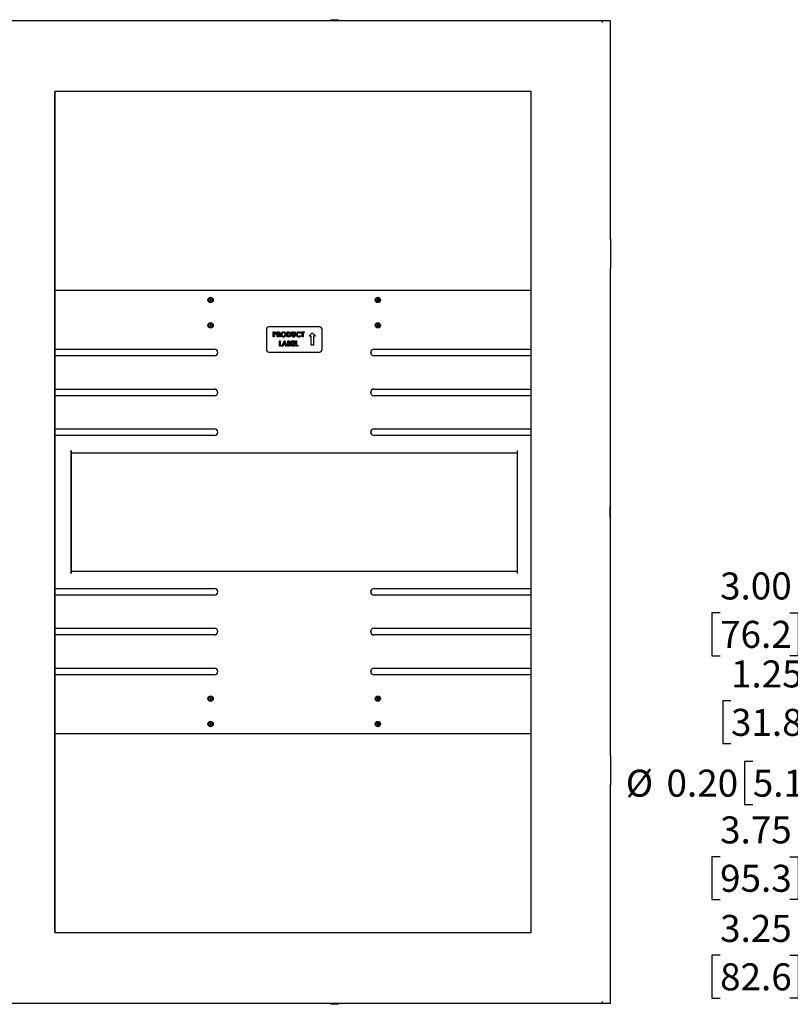
# Paper-space layout 'Sheet2' of a CAD drawing. Units: inches. Extents: x 8 to 264, y 4 to 172.
# Drawn here: x 128 to 166, y 45 to 93 of the extents above; entities that cross this region are included whole.
import ezdxf

# ---------------------------------------------------------------- set-up
doc = ezdxf.new("R2010")
doc.units = ezdxf.units.IN
doc.header["$MEASUREMENT"] = 0
doc.layers.add('SLD-0', color=179, linetype='Continuous')
doc.styles.add('SLDTEXTSTYLE0', font='TXT', dxfattribs={"width": 0.75})
doc.dimstyles.new('SLDDIMSTYLE17', dxfattribs={"dimtxt": 1.333333, "dimasz": 1.333333, "dimexe": 0, "dimexo": 0.0625, "dimgap": 0.333333, "dimtad": 0, "dimtih": 1, "dimtoh": 1, "dimlfac": 0.571429, "dimrnd": 1e-09, "dimzin": 4, "dimdsep": 46, "dimtxsty": 'SLDTEXTSTYLE0', "dimsah": 1, "dimcen": 0.09, "dimadec": 0, "dimazin": 1, "dimtfac": 1, "dimtofl": 0, "dimtmove": 0, "dimatfit": 3, "dimfxl": 1, "dimfrac": 2, "dimtolj": 1, "dimtzin": 12, "dimarcsym": 0})
doc.dimstyles.new('SLDDIMSTYLE18', dxfattribs={"dimtxt": 1.333333, "dimasz": 1.333333, "dimexe": 0, "dimexo": 0.0625, "dimgap": 0.333333, "dimtad": 0, "dimtih": 1, "dimtoh": 1, "dimlfac": 0.571429, "dimrnd": 1e-09, "dimzin": 12, "dimdsep": 46, "dimtxsty": 'SLDTEXTSTYLE0', "dimsah": 1, "dimcen": 0.09, "dimadec": 0, "dimazin": 3, "dimtfac": 1, "dimtofl": 0, "dimtmove": 0, "dimatfit": 3, "dimfxl": 1, "dimfrac": 2, "dimtolj": 1, "dimtzin": 12, "dimarcsym": 0})
doc.dimstyles.new('SLDDIMSTYLE19', dxfattribs={"dimtxt": 1.333333, "dimasz": 1.333333, "dimexe": 0, "dimexo": 0.0625, "dimgap": 0.333333, "dimtad": 0, "dimtih": 1, "dimtoh": 1, "dimlfac": 0.571429, "dimrnd": 1e-09, "dimzin": 0, "dimdsep": 46, "dimtxsty": 'SLDTEXTSTYLE0', "dimsah": 1, "dimcen": 0, "dimadec": 0, "dimazin": 0, "dimtfac": 1, "dimtofl": 0, "dimtmove": 0, "dimatfit": 3, "dimfxl": 1, "dimfrac": 2, "dimtolj": 1, "dimtzin": 12, "dimarcsym": 0})
doc.dimstyles.new('SLDDIMSTYLE20', dxfattribs={"dimtxt": 1.333333, "dimasz": 1.333333, "dimexe": 0, "dimexo": 0.0625, "dimgap": 0.333333, "dimtad": 0, "dimtih": 1, "dimtoh": 1, "dimlfac": 0.571429, "dimrnd": 1e-09, "dimzin": 12, "dimdsep": 46, "dimtxsty": 'SLDTEXTSTYLE0', "dimsah": 1, "dimcen": 0.09, "dimadec": 0, "dimazin": 3, "dimtfac": 1, "dimtmove": 0, "dimatfit": 0, "dimfxl": 1, "dimfrac": 2, "dimtolj": 1, "dimtzin": 12, "dimarcsym": 0})

# ---------------------------------------------------------------- blocks, each defined once
blk = doc.blocks.new('_D_43')
at = {"layer": 'SLD-0', "ltscale": 16}
for p, q in [((162.373, 47.041), (161.968, 47.041)), ((161.968, 47.041), (161.968, 44.922)), ((165.82, 47.041), (166.226, 47.041)), ((166.226, 47.041), (166.226, 44.922)), ((175.728, 47.041), (167.793, 47.041)), ((182.228, 47.041), (175.728, 47.041)), ((175.728, 46.073), (175.728, 45.041)), ((182.228, 46.073), (182.228, 45.041)), ((161.968, 44.922), (162.373, 44.922)), ((166.226, 44.922), (165.82, 44.922))]:
    blk.add_line(p, q, dxfattribs=at)
for points in [[(175.728, 47.041), (177.062, 46.835), (177.062, 47.246)], [(182.228, 47.041), (180.895, 47.246), (180.895, 46.835)]]:
    blk.add_solid(points, dxfattribs=at)
at = {"layer": 'SLD-0', "ltscale": 16, "char_height": 1.3333, "attachment_point": 1, "style": 'SLDTEXTSTYLE0'}
for s, insert in [('3.25', (162.373, 49.03)), ('82.6', (162.373, 46.641))]:
    blk.add_mtext(s, dxfattribs=dict(at, insert=insert))
blk = doc.blocks.new('_D_44')
at = {"layer": 'SLD-0', "ltscale": 16}
for p, q in [((162.373, 51.904), (161.968, 51.904)), ((161.968, 51.904), (161.968, 49.786)), ((165.82, 51.904), (166.226, 51.904)), ((166.226, 51.904), (166.226, 49.786)), ((175.228, 51.904), (167.793, 51.904)), ((182.728, 51.904), (175.228, 51.904)), ((175.228, 50.142), (175.228, 49.904)), ((182.728, 50.142), (182.728, 49.904)), ((161.968, 49.786), (162.373, 49.786)), ((166.226, 49.786), (165.82, 49.786))]:
    blk.add_line(p, q, dxfattribs=at)
for points in [[(175.228, 51.904), (176.562, 51.699), (176.562, 52.109)], [(182.728, 51.904), (181.395, 52.109), (181.395, 51.699)]]:
    blk.add_solid(points, dxfattribs=at)
at = {"layer": 'SLD-0', "ltscale": 16, "char_height": 1.3333, "attachment_point": 1, "style": 'SLDTEXTSTYLE0'}
for s, insert in [('3.75', (162.373, 53.893)), ('95.3', (162.373, 51.504))]:
    blk.add_mtext(s, dxfattribs=dict(at, insert=insert))
blk = doc.blocks.new('_D_45')
at = {"layer": 'SLD-0', "ltscale": 16}
for p, q in [((175.805, 57.723), (172.245, 55.539)), ((163.987, 56.599), (163.582, 56.599)), ((163.582, 56.599), (163.582, 54.48)), ((167.434, 56.599), (167.84, 56.599)), ((167.84, 56.599), (167.84, 54.48)), ((172.245, 55.539), (168.245, 55.539)), ((163.582, 54.48), (163.987, 54.48)), ((167.84, 54.48), (167.434, 54.48))]:
    blk.add_line(p, q, dxfattribs=at)
blk.add_solid([(175.805, 57.723), (174.561, 57.201), (174.776, 56.851)], dxfattribs=at)
at = {"layer": 'SLD-0', "ltscale": 16, "char_height": 1.3333, "attachment_point": 1, "style": 'SLDTEXTSTYLE0'}
for s, insert in [('%%c', (157.717, 56.199)), ('0.20', (159.729, 56.199)), ('5.16', (163.987, 56.199))]:
    blk.add_mtext(s, dxfattribs=dict(at, insert=insert))
blk = doc.blocks.new('_D_46')
at = {"layer": 'SLD-0', "ltscale": 16}
for p, q in [((175.978, 58.629), (175.978, 61.602)), ((178.478, 58.629), (178.478, 61.602)), ((162.91, 59.602), (162.505, 59.602)), ((162.505, 59.602), (162.505, 57.483)), ((166.357, 59.602), (166.763, 59.602)), ((166.763, 59.602), (166.763, 57.483)), ((175.978, 59.602), (168.33, 59.602)), ((178.478, 59.602), (181.042, 59.602)), ((162.505, 57.483), (162.91, 57.483)), ((166.763, 57.483), (166.357, 57.483))]:
    blk.add_line(p, q, dxfattribs=at)
for points in [[(175.978, 59.602), (174.645, 59.807), (174.645, 59.397)], [(178.478, 59.602), (179.812, 59.397), (179.812, 59.807)]]:
    blk.add_solid(points, dxfattribs=at)
at = {"layer": 'SLD-0', "ltscale": 16, "char_height": 1.3333, "attachment_point": 1, "style": 'SLDTEXTSTYLE0'}
for s, insert in [('1.25', (162.91, 61.591)), ('31.8', (162.91, 59.202))]:
    blk.add_mtext(s, dxfattribs=dict(at, insert=insert))
blk = doc.blocks.new('_D_47')
at = {"layer": 'SLD-0', "ltscale": 16}
for p, q in [((175.978, 58.629), (175.978, 65.945)), ((181.978, 58.629), (181.978, 65.945)), ((162.373, 63.945), (161.968, 63.945)), ((161.968, 63.945), (161.968, 61.826)), ((165.82, 63.945), (166.226, 63.945)), ((166.226, 63.945), (166.226, 61.826)), ((175.978, 63.945), (167.793, 63.945)), ((181.978, 63.945), (175.978, 63.945)), ((161.968, 61.826), (162.373, 61.826)), ((166.226, 61.826), (165.82, 61.826))]:
    blk.add_line(p, q, dxfattribs=at)
for points in [[(175.978, 63.945), (177.312, 63.74), (177.312, 64.15)], [(181.978, 63.945), (180.645, 64.15), (180.645, 63.74)]]:
    blk.add_solid(points, dxfattribs=at)
at = {"layer": 'SLD-0', "ltscale": 16, "char_height": 1.3333, "attachment_point": 1, "style": 'SLDTEXTSTYLE0'}
for s, insert in [('3.00', (162.373, 65.934)), ('76.2', (162.373, 63.545))]:
    blk.add_mtext(s, dxfattribs=dict(at, insert=insert))

psp = doc.layouts.new('Sheet2')

# ---------------------------------------------------------------- linework, layer by layer
at = {"color": 7, "linetype": 'Continuous', "lineweight": 25, "ltscale": 16}
for p, q in [((156.5581551, 93.1675943), (126.0331767, 93.1675943)), ((143.1656528, 93.2075943), (143.1656528, 93.1675943)), ((143.1756528, 93.2175943), (143.5356528, 93.2175943)), ((143.5456528, 93.1675943), (143.5456528, 93.2075943)), ((156.5581551, 93.1675943), (156.5581551, 93.0765443)), ((156.9396618, 93.1675943), (156.5581551, 93.1675943)), ((156.9396618, 93.1675943), (156.9561196, 93.1675943)), ((156.9561196, 82.4019693), (156.9561196, 93.1675943)), ((153.0430687, 89.6675943), (129.5466693, 89.6675943)), ((129.5466693, 89.6675943), (129.5466693, 48.1675943)), ((129.5477161, 48.1675943), (129.5477161, 89.6675943)), ((153.0430687, 48.1675943), (153.0430687, 89.6675943)), ((156.9563931, 82.3863443), (156.9574398, 82.3863443)), ((156.9577134, 82.3707193), (156.9577134, 80.9644693)), ((156.9561196, 56.9019693), (156.9561196, 80.9332193)), ((156.9574398, 80.9488443), (156.9563931, 80.9488443)), ((129.5477161, 79.8672943), (153.0430687, 79.8672943)), ((137.2330157, 79.495114), (137.2329632, 79.495114)), ((137.2329632, 79.275114), (137.2330157, 79.275114)), ((145.4817517, 79.495114), (145.4816992, 79.495114)), ((145.4816992, 79.275114), (145.4817517, 79.275114)), ((137.2330157, 78.245114), (137.2329632, 78.245114)), ((137.2329632, 78.025114), (137.2330157, 78.025114)), ((139.9823222, 77.931989), (139.9823222, 76.931989)), ((142.60692, 78.056989), (140.1073031, 78.056989)), ((140.3175386, 77.806989), (140.3676111, 77.806989)), ((140.3175386, 77.556989), (140.3175386, 77.806989)), ((140.3175561, 77.556989), (140.3175561, 77.806989)), ((140.3624035, 77.7621172), (140.3624035, 77.7108351)), ((140.376524, 77.7621172), (140.3624035, 77.7621172)), ((140.3765415, 77.7621172), (140.376524, 77.7621172)), ((140.5098168, 77.806989), (140.5620925, 77.806989)), ((140.5098168, 77.556989), (140.5098168, 77.806989)), ((140.5098344, 77.556989), (140.5098344, 77.806989)), ((140.5546818, 77.7621172), (140.5546818, 77.7108351)), ((140.5699539, 77.7621172), (140.5546818, 77.7621172)), ((140.5699714, 77.7621172), (140.5699539, 77.7621172)), ((140.8284955, 77.7685274), (140.828478, 77.7685274)), ((141.003331, 77.806989), (141.0598628, 77.806989)), ((141.003331, 77.556989), (141.003331, 77.806989)), ((141.0033485, 77.556989), (141.0033485, 77.806989)), ((141.0481959, 77.7621172), (141.0481959, 77.6018607)), ((141.0653207, 77.7621172), (141.0481959, 77.7621172)), ((141.0653382, 77.7621172), (141.0653207, 77.7621172)), ((141.2468834, 77.806989), (141.2917483, 77.806989)), ((141.2468834, 77.6578503), (141.2468834, 77.806989)), ((141.2469009, 77.6578503), (141.2469009, 77.806989)), ((141.2917483, 77.806989), (141.2917483, 77.6443287)), ((141.365455, 77.806989), (141.4103199, 77.806989)), ((141.365455, 77.6502882), (141.365455, 77.806989)), ((141.3654725, 77.6502882), (141.3654725, 77.806989)), ((141.4103199, 77.806989), (141.4103199, 77.6578503)), ((141.5839386, 77.7685274), (141.5839211, 77.7685274)), ((141.6923279, 77.7636196), (141.6594303, 77.7321692)), ((141.7115558, 77.806989), (141.8461505, 77.806989)), ((141.7115558, 77.7621172), (141.7115558, 77.806989)), ((141.7564207, 77.7621172), (141.7115558, 77.7621172)), ((141.7115733, 77.7621172), (141.7115733, 77.806989)), ((141.7564207, 77.556989), (141.7564207, 77.7621172)), ((141.7564382, 77.7621172), (141.7564207, 77.7621172)), ((141.7564382, 77.556989), (141.7564382, 77.7621172)), ((141.8012856, 77.7621172), (141.8012856, 77.556989)), ((141.8461505, 77.7621172), (141.8012856, 77.7621172)), ((141.8461505, 77.806989), (141.8461505, 77.7621172)), ((142.2478796, 77.7667644), (142.0959475, 77.614809)), ((142.2478884, 77.7667557), (142.095965, 77.614809)), ((142.3998117, 77.614809), (142.2478796, 77.7667644)), ((142.6069901, 78.056989), (142.60692, 78.056989)), ((142.7319009, 76.931989), (142.7319009, 77.931989)), ((142.7319709, 76.931989), (142.7319709, 77.931989)), ((145.4817517, 78.245114), (145.4816992, 78.245114)), ((145.4816992, 78.025114), (145.4817517, 78.025114)), ((140.3624035, 77.556989), (140.3175386, 77.556989)), ((140.3624035, 77.7108351), (140.3782765, 77.7108351)), ((140.3624035, 77.6659633), (140.3624035, 77.556989)), ((140.378294, 77.7108351), (140.3782765, 77.7108351)), ((140.4083375, 77.7571592), (140.40832, 77.7571592)), ((140.4201045, 77.7360254), (140.420087, 77.7360254)), ((140.5546818, 77.556989), (140.5098168, 77.556989)), ((140.5546818, 77.7108351), (140.5721571, 77.7108351)), ((140.5546818, 77.6659633), (140.5546818, 77.556989)), ((140.5699038, 77.6659633), (140.5546818, 77.6659633)), ((140.6249835, 77.556989), (140.5699038, 77.6659633)), ((140.5699213, 77.6659633), (140.5699038, 77.6659633)), ((140.625001, 77.556989), (140.5699213, 77.6659633)), ((140.5721746, 77.7108351), (140.5721571, 77.7108351)), ((140.6171722, 77.6710715), (140.6748557, 77.556989)), ((140.618792, 77.7365763), (140.6187745, 77.7365763)), ((140.6748557, 77.556989), (140.6249835, 77.556989)), ((140.6267861, 77.3605676), (140.671651, 77.3605676)), ((140.6267861, 77.1105676), (140.6267861, 77.3605676)), ((140.6268036, 77.1105676), (140.6268036, 77.3605676)), ((140.671651, 77.3605676), (140.671651, 77.1554394)), ((140.6989079, 77.6820891), (140.6988904, 77.6820891)), ((140.7565739, 77.1105676), (140.85757, 77.3605676)), ((140.7565914, 77.1105676), (140.8575876, 77.3605676)), ((140.8293968, 77.5954505), (140.8293793, 77.5954505)), ((140.8783501, 77.2935103), (140.8408959, 77.2067214)), ((140.85757, 77.3605676), (140.8991803, 77.3605676)), ((140.8783676, 77.2935103), (140.8783501, 77.2935103)), ((140.9158043, 77.2067214), (140.8783501, 77.2935103)), ((140.9158218, 77.2067214), (140.8783676, 77.2935103)), ((140.8991803, 77.3605676), (141.0001263, 77.1105676)), ((140.9136186, 77.6818387), (140.9136011, 77.6818387)), ((141.060714, 77.556989), (141.003331, 77.556989)), ((141.0369797, 77.3605676), (141.0770376, 77.3605676)), ((141.0369797, 77.1105676), (141.0369797, 77.3605676)), ((141.0369972, 77.1105676), (141.0369972, 77.3605676)), ((141.0481959, 77.6018607), (141.0716298, 77.6018607)), ((141.0716473, 77.6018607), (141.0716298, 77.6018607)), ((141.0770551, 77.3605676), (141.0770376, 77.3605676)), ((141.0818446, 77.3156958), (141.0818446, 77.2612086)), ((141.0959149, 77.3156958), (141.0818446, 77.3156958)), ((141.0959324, 77.3156958), (141.0959149, 77.3156958)), ((141.1331363, 77.2893537), (141.1331188, 77.2893537)), ((141.1335869, 77.7420851), (141.1335694, 77.7420851)), ((141.1571711, 77.6792846), (141.1571535, 77.6792846)), ((141.2388718, 77.3605676), (141.3734666, 77.3605676)), ((141.2388718, 77.1105676), (141.2388718, 77.3605676)), ((141.2388893, 77.1105676), (141.2388893, 77.3605676)), ((141.2837367, 77.3156958), (141.2837367, 77.2676189)), ((141.3734666, 77.3156958), (141.2837367, 77.3156958)), ((141.3277679, 77.5954505), (141.3277504, 77.5954505)), ((141.3734666, 77.3605676), (141.3734666, 77.3156958)), ((141.4183315, 77.3605676), (141.4631964, 77.3605676)), ((141.4183315, 77.1105676), (141.4183315, 77.3605676)), ((141.418349, 77.1105676), (141.418349, 77.3605676)), ((141.4552023, 77.6823896), (141.4551848, 77.6823896)), ((141.4631964, 77.3605676), (141.4631964, 77.1554394)), ((141.5847898, 77.5954505), (141.5847723, 77.5954505)), ((141.6594303, 77.6318087), (141.6913265, 77.5983051)), ((141.8012856, 77.556989), (141.7564207, 77.556989)), ((142.0959475, 77.614809), (142.1777886, 77.614809)), ((142.1777886, 77.614809), (142.1777886, 77.1636904)), ((142.1778061, 77.614809), (142.1777886, 77.614809)), ((142.1778061, 77.614809), (142.1778061, 77.1636904)), ((142.3179707, 77.1636904), (142.3179707, 77.614809)), ((142.3179707, 77.614809), (142.3998117, 77.614809)), ((129.5479676, 76.9556725), (137.4207769, 76.9556725)), ((140.1073031, 76.806989), (142.60692, 76.806989)), ((140.742153, 77.1105676), (140.6267861, 77.1105676)), ((140.671651, 77.1554394), (140.742153, 77.1554394)), ((140.742153, 77.1554394), (140.742153, 77.1105676)), ((140.8044432, 77.1105676), (140.7565739, 77.1105676)), ((140.8238713, 77.1618496), (140.8044432, 77.1105676)), ((140.9327789, 77.1618496), (140.8238713, 77.1618496)), ((140.8408959, 77.2067214), (140.9158043, 77.2067214)), ((140.9158218, 77.2067214), (140.9158043, 77.2067214)), ((140.952207, 77.1105676), (140.9327789, 77.1618496)), ((140.9327964, 77.1618496), (140.9327789, 77.1618496)), ((140.9522245, 77.1105676), (140.9327964, 77.1618496)), ((141.0001263, 77.1105676), (140.952207, 77.1105676)), ((141.1072814, 77.1105676), (141.0369797, 77.1105676)), ((141.0818446, 77.2612086), (141.0937618, 77.2612086)), ((141.0818446, 77.219542), (141.0818446, 77.1554394)), ((141.0925601, 77.219542), (141.0818446, 77.219542)), ((141.0818446, 77.1554394), (141.0947633, 77.1554394)), ((141.0925776, 77.219542), (141.0925601, 77.219542)), ((141.0937793, 77.2612086), (141.0937618, 77.2612086)), ((141.0947808, 77.1554394), (141.0947633, 77.1554394)), ((141.1491595, 77.1846862), (141.149142, 77.1846862)), ((141.3734666, 77.1105676), (141.2388718, 77.1105676)), ((141.2837367, 77.2676189), (141.3734666, 77.2676189)), ((141.2837367, 77.2227471), (141.2837367, 77.1554394)), ((141.3734666, 77.2227471), (141.2837367, 77.2227471)), ((141.2837367, 77.1554394), (141.3734666, 77.1554394)), ((141.3734666, 77.2676189), (141.3734666, 77.2227471)), ((141.3734666, 77.1554394), (141.3734666, 77.1105676)), ((141.5336984, 77.1105676), (141.4183315, 77.1105676)), ((141.4631964, 77.1554394), (141.5336984, 77.1554394)), ((141.5336984, 77.1554394), (141.5336984, 77.1105676)), ((142.1777886, 77.1636904), (142.3179707, 77.1636904)), ((142.6069901, 76.806989), (142.60692, 76.806989)), ((145.2935862, 76.9556725), (153.0430687, 76.9556725)), ((137.4207769, 76.6275475), (129.5479676, 76.6275475)), ((153.0430687, 76.6275475), (145.2935862, 76.6275475)), ((129.5479676, 74.9871686), (137.4207769, 74.9871686)), ((145.2935862, 74.9871686), (153.0430687, 74.9871686)), ((137.4207769, 74.6590436), (129.5479676, 74.6590436)), ((153.0430687, 74.6590436), (145.2935862, 74.6590436)), ((129.5479676, 73.0186646), (137.4207769, 73.0186646)), ((145.2935862, 73.0186646), (153.0430687, 73.0186646)), ((137.4207769, 72.6905396), (129.5479676, 72.6905396)), ((153.0430687, 72.6905396), (145.2935862, 72.6905396)), ((130.3588669, 65.8863443), (130.3588669, 71.9488443)), ((152.3554962, 71.9488443), (152.3554962, 65.8863443)), ((130.3601745, 65.9875808), (130.3601745, 71.8476077)), ((130.3607216, 71.8428943), (152.3554962, 71.8428943)), ((130.3607216, 65.9922943), (152.3554962, 65.9922943)), ((129.5479676, 65.1446489), (137.4207769, 65.1446489)), ((145.2935862, 65.1446489), (153.0430687, 65.1446489)), ((137.4207769, 64.8165239), (129.5479676, 64.8165239)), ((153.0430687, 64.8165239), (145.2935862, 64.8165239)), ((129.5479676, 63.176145), (137.4207769, 63.176145)), ((137.4207769, 62.84802), (129.5479676, 62.84802)), ((145.2935862, 63.176145), (153.0430687, 63.176145)), ((153.0430687, 62.84802), (145.2935862, 62.84802)), ((129.5479676, 61.207641), (137.4207769, 61.207641)), ((137.4207769, 60.879516), (129.5479676, 60.879516)), ((145.2935862, 61.207641), (153.0430687, 61.207641)), ((153.0430687, 60.879516), (145.2935862, 60.879516)), ((137.2330157, 59.8100746), (137.2329632, 59.8100746)), ((145.4817517, 59.8100746), (145.4816992, 59.8100746)), ((137.2329632, 59.5900746), (137.2330157, 59.5900746)), ((145.4816992, 59.5900746), (145.4817517, 59.5900746)), ((137.2330157, 58.5600746), (137.2329632, 58.5600746)), ((137.2329632, 58.3400746), (137.2330157, 58.3400746)), ((145.4817517, 58.5600746), (145.4816992, 58.5600746)), ((145.4816992, 58.3400746), (145.4817517, 58.3400746)), ((153.0430687, 57.9678943), (129.5477161, 57.9678943)), ((156.9563931, 56.8863443), (156.9574398, 56.8863443)), ((156.9577134, 56.8707193), (156.9577134, 55.4644693)), ((156.9561196, 44.6675943), (156.9561196, 55.4332193)), ((156.9574398, 55.4488443), (156.9563931, 55.4488443)), ((129.5466693, 48.1675943), (153.0430687, 48.1675943)), ((156.5581551, 44.7586443), (156.5581551, 44.6675943)), ((126.0331767, 44.6675943), (156.5581551, 44.6675943)), ((143.1656528, 44.6675943), (143.1656528, 44.6275943)), ((143.5356528, 44.6175943), (143.1756528, 44.6175943)), ((143.5456528, 44.6275943), (143.5456528, 44.6675943)), ((156.5581551, 44.6675943), (156.9396618, 44.6675943)), ((156.9396618, 44.6675943), (156.9561196, 44.6675943))]:
    psp.add_line(p, q, dxfattribs=at)
at = {"color": 7, "linetype": 'Continuous', "lineweight": 25, "ltscale": 16, "flags": 128}
psp.add_lwpolyline([(156.9422503, 68.9175943), (156.9423756, 68.8563369), (156.9427449, 68.798382), (156.9433381, 68.7468538), (156.9441234, 68.7045303), (156.9450583, 68.6736931), (156.9460925, 68.6560047), (156.9471703, 68.6524187), (156.9482335, 68.6631283), (156.9492248, 68.6875563), (156.9500907, 68.7243856), (156.9507847, 68.7716309), (156.9512692, 68.8267452), (156.9515181, 68.8867571), (156.9515181, 68.9484314), (156.9512692, 69.0084434), (156.9507847, 69.0635576), (156.9500907, 69.1108029), (156.9492248, 69.1476323), (156.9482335, 69.1720602), (156.9471703, 69.1827699), (156.9460925, 69.1791838), (156.9450583, 69.1614954), (156.9441234, 69.1306582), (156.9433381, 69.0883347), (156.9427449, 69.0368066), (156.9423756, 68.9788516), (156.9422503, 68.9175943)], dxfattribs=at)
at = {"color": 7, "linetype": 'Continuous', "lineweight": 25, "ltscale": 256}
for centre, radius in [((137.2327997, 79.3851098), 0.129994), ((137.2329593, 79.3851257), 0.1099882), ((137.2329617, 79.3851177), 0.0379963), ((145.4815356, 79.3851098), 0.129994), ((145.4816953, 79.3851257), 0.1099882), ((145.4816977, 79.3851177), 0.0379963), ((137.2327997, 78.1351098), 0.129994), ((145.4815356, 78.1351098), 0.129994), ((137.2329593, 78.1351257), 0.1099882), ((137.2329617, 78.1351177), 0.0379963), ((145.4816953, 78.1351257), 0.1099882), ((145.4816977, 78.1351177), 0.0379963), ((137.2327997, 59.7000704), 0.129994), ((137.2329593, 59.7000863), 0.1099882), ((145.4815356, 59.7000704), 0.129994), ((145.4816953, 59.7000863), 0.1099882), ((137.2329617, 59.7000783), 0.0379963), ((145.4816977, 59.7000783), 0.0379963), ((137.2327997, 58.4500704), 0.129994), ((137.2329593, 58.4500863), 0.1099882), ((137.2329617, 58.4500783), 0.0379963), ((145.4815356, 58.4500704), 0.129994), ((145.4816953, 58.4500863), 0.1099882), ((145.4816977, 58.4500783), 0.0379963)]:
    psp.add_circle(centre, radius, dxfattribs=at)
for centre, radius, start, end in [((143.1756528, 93.2075943), 0.01, 90, 180), ((143.5356528, 93.2075943), 0.01, 0, 90), ((157.1794815, 82.3980642), 0.2233961, 178.99839567, 183.00726845), ((156.7343514, 82.3746243), 0.2233961, 358.99839567, 3.00726845), ((157.1794815, 80.9371243), 0.2233961, 176.99273155, 181.00160433), ((156.7343514, 80.9605642), 0.2233961, 356.99273155, 1.00160433), ((137.2348655, 79.385114), 0.0380001, 91.43789985, 268.56210007), ((137.2330051, 79.385114), 0.11, 270.00551166, 89.99448834), ((145.4836015, 79.385114), 0.0380001, 91.43807089, 268.56192947), ((145.4817411, 79.385114), 0.11, 270.00551166, 89.99448834), ((137.2348655, 78.135114), 0.0380001, 91.43797779, 268.56202233), ((137.2330051, 78.135114), 0.11, 270.00551166, 89.99448834), ((140.1073127, 77.9319985), 0.1249904, 90.00438998, 180.00438931), ((142.6069105, 77.9319985), 0.1249904, 359.99561069, 89.99561002), ((142.6069805, 77.9319985), 0.1249904, 359.99561069, 89.99561002), ((145.4836015, 78.135114), 0.0380001, 91.43793682, 268.5620632), ((145.4817411, 78.135114), 0.11, 270.00551166, 89.99448834), ((137.4207587, 76.79161), 0.1640625, 270.00636665, 89.99363335), ((140.1073127, 76.9319794), 0.1249904, 179.99561069, 269.99561002), ((142.6069105, 76.9319794), 0.1249904, 270.00438998, 0.00438931), ((142.6069805, 76.9319794), 0.1249904, 270.00438998, 0.00438931), ((145.2936045, 76.79161), 0.1640625, 90.00636665, 269.99363335), ((145.2949121, 76.79161), 0.1640625, 90.00636665, 269.99363335), ((137.4207587, 74.8231061), 0.1640625, 270.00636665, 89.99363335), ((145.2936045, 74.8231061), 0.1640625, 90.00636665, 269.99363335), ((145.2949121, 74.8231061), 0.1640625, 90.00636665, 269.99363335), ((137.4207587, 72.8546021), 0.1640625, 270.00636665, 89.99363335), ((145.2936045, 72.8546021), 0.1640625, 90.00636665, 269.99363335), ((145.2949121, 72.8546021), 0.1640625, 90.00636665, 269.99363335), ((133.0136785, 71.9325075), 2.6548618, 179.64742652, 181.83257327), ((130.3765535, 71.8471201), 0.0163862, 178.29475763, 194.94486502), ((133.0136785, 65.902681), 2.6548618, 178.16742673, 180.35257348), ((130.3765535, 65.9880684), 0.0163862, 165.05513499, 181.70524236), ((137.4207587, 64.9805864), 0.1640625, 270.00636665, 89.99363335), ((145.2936045, 64.9805864), 0.1640625, 90.00636665, 269.99363335), ((145.2949121, 64.9805864), 0.1640625, 90.00636665, 269.99363335), ((137.4207587, 63.0120825), 0.1640625, 270.00636665, 89.99363335), ((145.2936045, 63.0120825), 0.1640625, 90.00636665, 269.99363335), ((145.2949121, 63.0120825), 0.1640625, 90.00636665, 269.99363335), ((137.4207587, 61.0435785), 0.1640625, 270.00636665, 89.99363335), ((145.2936045, 61.0435785), 0.1640625, 90.00636665, 269.99363335), ((145.2949121, 61.0435785), 0.1640625, 90.00636665, 269.99363335), ((137.2330051, 59.7000746), 0.11, 270.00551166, 89.99448834), ((145.4817411, 59.7000746), 0.11, 270.00551166, 89.99448834), ((137.2348655, 59.7000746), 0.0380001, 91.43798092, 268.56201927), ((145.4836015, 59.7000746), 0.0380001, 91.43791683, 268.56208312), ((137.2348655, 58.4500746), 0.0380001, 91.43790096, 268.56209893), ((137.2330051, 58.4500746), 0.11, 270.00551166, 89.99448834), ((145.4836015, 58.4500746), 0.0380001, 91.43790824, 268.56209167), ((145.4817411, 58.4500746), 0.11, 270.00551166, 89.99448834), ((157.1794815, 56.8980642), 0.2233961, 178.99839567, 183.00726845), ((156.7343514, 56.8746243), 0.2233961, 358.99839567, 3.00726845), ((157.1794815, 55.4371243), 0.2233961, 176.99273155, 181.00160433), ((156.7343514, 55.4605642), 0.2233961, 356.99273155, 1.00160433), ((143.1756528, 44.6275943), 0.01, 180, 270), ((143.5356528, 44.6275943), 0.01, 270, 0)]:
    psp.add_arc(centre, radius, start, end, dxfattribs=at)
at = {"color": 7, "linetype": 'Continuous', "lineweight": 25, "ltscale": 16}
for points, knots in [([(140.3676111, 77.806989), (140.3805189, 77.8068888), (140.4061767, 77.8066898), (140.4418629, 77.7950107), (140.4623215, 77.7665232), (140.464074, 77.7461709), (140.4649519, 77.7359753)], [0, 0, 0, 0, 0.2818219213, 0.5601999186, 0.7796809827, 1, 1, 1, 1]), ([(140.40832, 77.7571592), (140.4025253, 77.7589515), (140.3921503, 77.7621605), (140.3813098, 77.7621304), (140.376524, 77.7621172)], [0, 0, 0, 0, 0.55852551956, 1, 1, 1, 1]), ([(140.4083375, 77.7571592), (140.4025428, 77.7589515), (140.3921678, 77.7621605), (140.3813273, 77.7621304), (140.3765415, 77.7621172)], [0, 0, 0, 0, 0.5585255196, 1, 1, 1, 1]), ([(140.5620925, 77.806989), (140.5738851, 77.8068272), (140.5973899, 77.8065048), (140.6273662, 77.8002974), (140.6459923, 77.7852704), (140.6602054, 77.7658638), (140.6622678, 77.7479134), (140.6636394, 77.7359753)], [0, 0, 0, 0, 0.25117656335, 0.50064176825, 0.62587804242, 0.75118486487, 1, 1, 1, 1]), ([(140.6187745, 77.7365763), (140.6185507, 77.7391789), (140.6181032, 77.7443838), (140.6139809, 77.7512285), (140.6081005, 77.7564364), (140.593683, 77.7627229), (140.5804988, 77.7623864), (140.5699539, 77.7621172)], [0, 0, 0, 0, 0.1249071585, 0.2497982092, 0.3748625542, 0.5000037641, 1, 1, 1, 1]), ([(140.618792, 77.7365763), (140.6185682, 77.7391789), (140.6181207, 77.7443838), (140.6139984, 77.7512285), (140.608118, 77.7564364), (140.5937005, 77.7627229), (140.5805163, 77.7623864), (140.5699714, 77.7621172)], [0, 0, 0, 0, 0.1249071585, 0.2497982092, 0.3748625542, 0.5000037641, 1, 1, 1, 1]), ([(140.6988904, 77.6820891), (140.7012187, 77.7013297), (140.7058746, 77.7398067), (140.7407941, 77.7829899), (140.7838605, 77.8088717), (140.8140756, 77.8118903), (140.829179, 77.8133992)], [0, 0, 0, 0, 0.2796382346, 0.5592142377, 0.779667461, 1, 1, 1, 1]), ([(140.6989079, 77.6820891), (140.7012362, 77.7013297), (140.7058921, 77.7398067), (140.7408116, 77.7829899), (140.783878, 77.8088717), (140.8140931, 77.8118903), (140.8291965, 77.8133992)], [0, 0, 0, 0, 0.2796382346, 0.5592142377, 0.779667461, 1, 1, 1, 1]), ([(140.828478, 77.7685274), (140.8157437, 77.7670804), (140.7902782, 77.7641868), (140.7621202, 77.7404573), (140.7459557, 77.7114965), (140.7444893, 77.691497), (140.7437554, 77.6814882)], [0, 0, 0, 0, 0.2795867854, 0.5591059363, 0.7793511122, 1, 1, 1, 1]), ([(140.9136011, 77.6818387), (140.9122064, 77.6945373), (140.9094172, 77.7199327), (140.8864564, 77.7483283), (140.8583755, 77.7658529), (140.8384458, 77.7676357), (140.828478, 77.7685274)], [0, 0, 0, 0, 0.2797486966, 0.55945803558, 0.77966274332, 1, 1, 1, 1]), ([(140.9136186, 77.6818387), (140.9122239, 77.6945373), (140.9094347, 77.7199327), (140.8864739, 77.7483283), (140.858393, 77.7658529), (140.8384633, 77.7676357), (140.8284955, 77.7685274)], [0, 0, 0, 0, 0.2797486966, 0.5594580356, 0.7796627433, 1, 1, 1, 1]), ([(140.829179, 77.8133992), (140.8484395, 77.8109895), (140.8869919, 77.8061663), (140.9289925, 77.769808), (140.9547364, 77.7267097), (140.9572225, 77.6963987), (140.958466, 77.6812378)], [0, 0, 0, 0, 0.2793673063, 0.5591886802, 0.7795147286, 1, 1, 1, 1]), ([(141.0598628, 77.806989), (141.0806062, 77.8068433), (141.1217811, 77.8065541), (141.1728963, 77.7745916), (141.198347, 77.7268518), (141.2007939, 77.6946157), (141.2020185, 77.6784833)], [0, 0, 0, 0, 0.2814791066, 0.5587239108, 0.7791670077, 1, 1, 1, 1]), ([(141.1335694, 77.7420851), (141.1217776, 77.7490724), (141.1006189, 77.7616101), (141.0761521, 77.7619616), (141.0653207, 77.7621172)], [0, 0, 0, 0, 0.5573023999, 1, 1, 1, 1]), ([(141.1335869, 77.7420851), (141.1217951, 77.7490724), (141.1006364, 77.7616101), (141.0761696, 77.7619616), (141.0653382, 77.7621172)], [0, 0, 0, 0, 0.5573023999, 1, 1, 1, 1]), ([(141.4551848, 77.6823896), (141.4571671, 77.7017804), (141.4611274, 77.740521), (141.4966487, 77.7837484), (141.540206, 77.8089687), (141.5705198, 77.8119226), (141.5856736, 77.8133992)], [0, 0, 0, 0, 0.2798106127, 0.559029431, 0.7795594625, 1, 1, 1, 1]), ([(141.4552023, 77.6823896), (141.4571846, 77.7017804), (141.461145, 77.740521), (141.4966662, 77.7837484), (141.5402235, 77.8089687), (141.5705373, 77.8119226), (141.5856911, 77.8133992)], [0, 0, 0, 0, 0.2798106127, 0.559029431, 0.7795594625, 1, 1, 1, 1]), ([(141.5839211, 77.7685274), (141.5713461, 77.7670661), (141.5461918, 77.7641431), (141.5186829, 77.7404595), (141.5023721, 77.712112), (141.5008241, 77.6923679), (141.5000497, 77.6824898)], [0, 0, 0, 0, 0.2795310747, 0.5591556305, 0.7794431211, 1, 1, 1, 1]), ([(141.6594303, 77.7321692), (141.6473627, 77.7434709), (141.6258146, 77.7636514), (141.5967212, 77.7670376), (141.5839211, 77.7685274)], [0, 0, 0, 0, 0.5600313448, 1, 1, 1, 1]), ([(141.6594478, 77.7321692), (141.6473802, 77.7434709), (141.6258321, 77.7636514), (141.5967387, 77.7670376), (141.5839386, 77.7685274)], [0, 0, 0, 0, 0.5600313448, 1, 1, 1, 1]), ([(141.5856736, 77.8133992), (141.6086475, 77.81034), (141.6497436, 77.8048676), (141.6792961, 77.7762425), (141.6923279, 77.7636196)], [0, 0, 0, 0, 0.5590270807, 1, 1, 1, 1]), ([(140.4133272, 77.6697694), (140.4038738, 77.6683966), (140.3869809, 77.6659433), (140.3699179, 77.6659572), (140.3624035, 77.6659633)], [0, 0, 0, 0, 0.5596066184, 1, 1, 1, 1]), ([(140.3782765, 77.7108351), (140.3878431, 77.7105654), (140.3998079, 77.7102281), (140.4121054, 77.7172318), (140.4168147, 77.7225084), (140.4196646, 77.7290328), (140.4199462, 77.7336939), (140.420087, 77.7360254)], [0, 0, 0, 0, 0.4993563276, 0.6245405423, 0.7496889289, 0.8747929436, 1, 1, 1, 1]), ([(140.378294, 77.7108351), (140.3878606, 77.7105654), (140.3998254, 77.7102281), (140.4121229, 77.7172318), (140.4168322, 77.7225084), (140.4196821, 77.7290328), (140.4199637, 77.7336939), (140.4201045, 77.7360254)], [0, 0, 0, 0, 0.4993563276, 0.6245405423, 0.7496889289, 0.8747929436, 1, 1, 1, 1]), ([(140.420087, 77.7360254), (140.4199392, 77.7383986), (140.419644, 77.7431401), (140.416397, 77.7512636), (140.4113793, 77.7549261), (140.40832, 77.7571592)], [0, 0, 0, 0, 0.2811389808, 0.5616948716, 1, 1, 1, 1]), ([(140.4201045, 77.7360254), (140.4199568, 77.7383986), (140.4196615, 77.7431401), (140.4164145, 77.7512636), (140.4113968, 77.7549261), (140.4083375, 77.7571592)], [0, 0, 0, 0, 0.2811389808, 0.5616948716, 1, 1, 1, 1]), ([(140.4649519, 77.7359753), (140.4643043, 77.7274422), (140.4630106, 77.7103953), (140.4497285, 77.6898466), (140.4322782, 77.6763555), (140.4196458, 77.6719653), (140.4133272, 77.6697694)], [0, 0, 0, 0, 0.2799435436, 0.5592505614, 0.7795416828, 1, 1, 1, 1]), ([(140.5721571, 77.7108351), (140.5823772, 77.7109478), (140.5951543, 77.7110887), (140.6094264, 77.7166532), (140.6151764, 77.7218734), (140.6183754, 77.7289741), (140.6186414, 77.7340403), (140.6187745, 77.7365763)], [0, 0, 0, 0, 0.5001577236, 0.6252859374, 0.7499826661, 0.8748451915, 1, 1, 1, 1]), ([(140.5721746, 77.7108351), (140.5823947, 77.7109478), (140.5951718, 77.7110887), (140.6094439, 77.7166532), (140.6151939, 77.7218734), (140.6183929, 77.7289741), (140.6186589, 77.7340403), (140.618792, 77.7365763)], [0, 0, 0, 0, 0.5001577236, 0.6252859374, 0.7499826661, 0.8748451915, 1, 1, 1, 1]), ([(140.6636394, 77.7359753), (140.6630859, 77.7279535), (140.6619806, 77.7119348), (140.6477824, 77.6856036), (140.6287726, 77.6765787), (140.6171722, 77.6710715)], [0, 0, 0, 0, 0.2810820572, 0.5612941303, 1, 1, 1, 1]), ([(140.8295295, 77.5505787), (140.8101222, 77.5527066), (140.7713123, 77.5569619), (140.7288415, 77.5932667), (140.7029025, 77.6364581), (140.7002279, 77.6668774), (140.6988904, 77.6820891)], [0, 0, 0, 0, 0.2796235983, 0.5591796141, 0.7795586594, 1, 1, 1, 1]), ([(140.829547, 77.5505787), (140.8101397, 77.5527066), (140.7713298, 77.5569619), (140.728859, 77.5932667), (140.70292, 77.6364581), (140.7002454, 77.6668774), (140.6989079, 77.6820891)], [0, 0, 0, 0, 0.2796235983, 0.5591796141, 0.7795586594, 1, 1, 1, 1]), ([(140.7437554, 77.6814882), (140.7452312, 77.6669216), (140.7478696, 77.6408823), (140.7663552, 77.6226946), (140.7744998, 77.6146813)], [0, 0, 0, 0, 0.5594075314, 1, 1, 1, 1]), ([(140.7744998, 77.6146813), (140.7838788, 77.6084854), (140.8006459, 77.5974088), (140.8205909, 77.5960495), (140.8293793, 77.5954505)], [0, 0, 0, 0, 0.5593701119, 1, 1, 1, 1]), ([(140.8293793, 77.5954505), (140.8419858, 77.5969588), (140.8672103, 77.5999767), (140.8947348, 77.6237666), (140.9112512, 77.6521175), (140.9128175, 77.671928), (140.9136011, 77.6818387)], [0, 0, 0, 0, 0.2794637843, 0.5591819616, 0.7794699792, 1, 1, 1, 1]), ([(140.8293968, 77.5954505), (140.8420033, 77.5969588), (140.8672279, 77.5999767), (140.8947523, 77.6237666), (140.9112687, 77.6521175), (140.912835, 77.671928), (140.9136186, 77.6818387)], [0, 0, 0, 0, 0.27946378433, 0.55918196159, 0.77946997919, 1, 1, 1, 1]), ([(140.958466, 77.6812378), (140.9563337, 77.6620534), (140.9520687, 77.623683), (140.9171203, 77.5810123), (140.8747283, 77.5545036), (140.8445984, 77.5518872), (140.8295295, 77.5505787)], [0, 0, 0, 0, 0.27966875285, 0.55936201808, 0.77962177228, 1, 1, 1, 1]), ([(141.2020185, 77.6784833), (141.1999466, 77.6584357), (141.1958144, 77.6184517), (141.1585276, 77.5716179), (141.1078232, 77.5567902), (141.0764719, 77.5569225), (141.060714, 77.556989)], [0, 0, 0, 0, 0.2802560911, 0.5589571544, 0.7783215732, 1, 1, 1, 1]), ([(141.0716298, 77.6018607), (141.0841992, 77.60182), (141.1091081, 77.6017392), (141.1409625, 77.6202353), (141.1553854, 77.649928), (141.1565635, 77.6694883), (141.1571535, 77.6792846)], [0, 0, 0, 0, 0.2817961586, 0.5584399084, 0.7788544647, 1, 1, 1, 1]), ([(141.0716473, 77.6018607), (141.0842167, 77.60182), (141.1091256, 77.6017392), (141.14098, 77.6202353), (141.1554029, 77.649928), (141.156581, 77.6694883), (141.1571711, 77.6792846)], [0, 0, 0, 0, 0.28179615857, 0.55843990843, 0.77885446474, 1, 1, 1, 1]), ([(141.0770376, 77.3605676), (141.0866358, 77.360563), (141.1037671, 77.3605549), (141.1206066, 77.3574679), (141.1280114, 77.3561105)], [0, 0, 0, 0, 0.5602738842, 1, 1, 1, 1]), ([(141.0937618, 77.2612086), (141.0988714, 77.2613961), (141.1090608, 77.26177), (141.1227072, 77.2668572), (141.1318938, 77.2771944), (141.1327102, 77.2852984), (141.1331188, 77.2893537)], [0, 0, 0, 0, 0.2810899274, 0.5605482835, 0.7800965268, 1, 1, 1, 1]), ([(141.0937793, 77.2612086), (141.0988889, 77.2613961), (141.1090783, 77.26177), (141.1227247, 77.2668572), (141.1319113, 77.2771944), (141.1327277, 77.2852984), (141.1331363, 77.2893537)], [0, 0, 0, 0, 0.2810899274, 0.5605482835, 0.7800965268, 1, 1, 1, 1]), ([(141.1331188, 77.2893537), (141.1325775, 77.2936896), (141.1317635, 77.3002107), (141.1262363, 77.3069866), (141.1157527, 77.314579), (141.1047221, 77.3152), (141.0959149, 77.3156958)], [0, 0, 0, 0, 0.249584471, 0.3753612383, 0.5012664766, 1, 1, 1, 1]), ([(141.1331363, 77.2893537), (141.132595, 77.2936896), (141.131781, 77.3002107), (141.1262538, 77.3069866), (141.1157702, 77.314579), (141.1047397, 77.3152), (141.0959324, 77.3156958)], [0, 0, 0, 0, 0.249584471, 0.3753612383, 0.5012664766, 1, 1, 1, 1]), ([(141.1280114, 77.3561105), (141.135567, 77.3535143), (141.1506661, 77.3483261), (141.1669221, 77.3325176), (141.1765947, 77.3141378), (141.1775205, 77.3016235), (141.1779837, 77.2953633)], [0, 0, 0, 0, 0.2801281954, 0.5598018193, 0.7797935229, 1, 1, 1, 1]), ([(141.1571535, 77.6792846), (141.1563335, 77.6924672), (141.15487, 77.7159949), (141.1400749, 77.7341169), (141.1335694, 77.7420851)], [0, 0, 0, 0, 0.5603001011, 1, 1, 1, 1]), ([(141.1571711, 77.6792846), (141.1563511, 77.6924672), (141.1548876, 77.7159949), (141.1400924, 77.7341169), (141.1335869, 77.7420851)], [0, 0, 0, 0, 0.56030010108, 1, 1, 1, 1]), ([(141.1779837, 77.2953633), (141.1776158, 77.290046), (141.1768802, 77.2794144), (141.1688951, 77.2616564), (141.1584347, 77.2526728), (141.1520462, 77.2471862)], [0, 0, 0, 0, 0.28030533235, 0.5604570953, 1, 1, 1, 1]), ([(141.3287519, 77.5505787), (141.3190715, 77.5513112), (141.2997264, 77.5527749), (141.2740724, 77.5674965), (141.2535579, 77.5912943), (141.2475029, 77.6239743), (141.2470902, 77.6465398), (141.2468834, 77.6578503)], [0, 0, 0, 0, 0.1867464754, 0.3731919761, 0.5593643303, 0.7791380697, 1, 1, 1, 1]), ([(141.3287694, 77.5505787), (141.319089, 77.5513112), (141.2997439, 77.5527749), (141.2740899, 77.5674965), (141.2535754, 77.5912943), (141.2475204, 77.6239743), (141.2471077, 77.6465398), (141.2469009, 77.6578503)], [0, 0, 0, 0, 0.1867464754, 0.3731919761, 0.5593643303, 0.7791380697, 1, 1, 1, 1]), ([(141.2917483, 77.6443287), (141.2917707, 77.6378111), (141.2918153, 77.6248685), (141.2977541, 77.6067968), (141.3123385, 77.5967603), (141.322606, 77.5958877), (141.3277504, 77.5954505)], [0, 0, 0, 0, 0.2819060332, 0.55980185, 0.7794424818, 1, 1, 1, 1]), ([(141.3277504, 77.5954505), (141.3342213, 77.5961392), (141.34395, 77.5971747), (141.3545886, 77.604668), (141.3628897, 77.6147153), (141.3651954, 77.631234), (141.3653682, 77.6439217), (141.365455, 77.6502882)], [0, 0, 0, 0, 0.24901209016, 0.37437744731, 0.49955470838, 0.74888332406, 1, 1, 1, 1]), ([(141.3277679, 77.5954505), (141.3342388, 77.5961392), (141.3439675, 77.5971747), (141.3546061, 77.604668), (141.3629072, 77.6147153), (141.3652129, 77.631234), (141.3653857, 77.6439217), (141.3654725, 77.6502882)], [0, 0, 0, 0, 0.2490120902, 0.3743774473, 0.4995547084, 0.7488833241, 1, 1, 1, 1]), ([(141.4103199, 77.6578503), (141.410678, 77.6432932), (141.4113894, 77.6143811), (141.3940784, 77.5763625), (141.3630486, 77.5532661), (141.3401964, 77.5514755), (141.3287519, 77.5505787)], [0, 0, 0, 0, 0.28188844995, 0.5598653161, 0.77957638424, 1, 1, 1, 1]), ([(141.5849726, 77.5505787), (141.5654765, 77.5525199), (141.5265211, 77.5563987), (141.4827743, 77.592019), (141.4584775, 77.6365572), (141.456283, 77.6671029), (141.4551848, 77.6823896)], [0, 0, 0, 0, 0.2798291761, 0.5591291318, 0.7793659332, 1, 1, 1, 1]), ([(141.5849901, 77.5505787), (141.565494, 77.5525199), (141.5265386, 77.5563987), (141.4827918, 77.592019), (141.458495, 77.6365572), (141.4563005, 77.6671029), (141.4552023, 77.6823896)], [0, 0, 0, 0, 0.2798291761, 0.5591291318, 0.7793659332, 1, 1, 1, 1]), ([(141.5000497, 77.6824898), (141.5012412, 77.6697112), (141.5036206, 77.6441934), (141.5258801, 77.6147472), (141.5547556, 77.5980663), (141.5747641, 77.5963226), (141.5847723, 77.5954505)], [0, 0, 0, 0, 0.2800461138, 0.5592298897, 0.7795269383, 1, 1, 1, 1]), ([(141.5847723, 77.5954505), (141.5927814, 77.5959625), (141.608789, 77.5969857), (141.6354187, 77.6088042), (141.6503199, 77.6230804), (141.6594303, 77.6318087)], [0, 0, 0, 0, 0.2801252228, 0.5598794615, 1, 1, 1, 1]), ([(141.5847898, 77.5954505), (141.5927989, 77.5959625), (141.6088065, 77.5969857), (141.6354362, 77.6088042), (141.6503374, 77.6230804), (141.6594478, 77.6318087)], [0, 0, 0, 0, 0.2801252228, 0.5598794615, 1, 1, 1, 1]), ([(141.6913265, 77.5983051), (141.6741958, 77.5828812), (141.643595, 77.5553295), (141.6028903, 77.5520308), (141.5849726, 77.5505787)], [0, 0, 0, 0, 0.5598136257, 1, 1, 1, 1]), ([(141.149142, 77.1846862), (141.1489307, 77.1878168), (141.1485084, 77.1940744), (141.1443183, 77.2027004), (141.1376922, 77.2094536), (141.1213003, 77.218877), (141.1053282, 77.2192465), (141.0925601, 77.219542)], [0, 0, 0, 0, 0.12520799612, 0.25027535248, 0.37549959283, 0.50077361547, 1, 1, 1, 1]), ([(141.1491595, 77.1846862), (141.1489482, 77.1878168), (141.1485259, 77.1940744), (141.1443358, 77.2027004), (141.1377097, 77.2094536), (141.1213178, 77.218877), (141.1053457, 77.2192465), (141.0925776, 77.219542)], [0, 0, 0, 0, 0.12520799612, 0.25027535248, 0.37549959283, 0.50077361547, 1, 1, 1, 1]), ([(141.0947633, 77.1554394), (141.1065281, 77.1555637), (141.1212368, 77.1557191), (141.1376898, 77.1620997), (141.1443744, 77.1679737), (141.1485565, 77.1759191), (141.1489467, 77.1817622), (141.149142, 77.1846862)], [0, 0, 0, 0, 0.5000367086, 0.6251619709, 0.7501290541, 0.874962487, 1, 1, 1, 1]), ([(141.0947808, 77.1554394), (141.1065456, 77.1555637), (141.1212543, 77.1557191), (141.1377074, 77.1620997), (141.1443919, 77.1679737), (141.148574, 77.1759191), (141.1489642, 77.1817622), (141.1491595, 77.1846862)], [0, 0, 0, 0, 0.5000367086, 0.6251619709, 0.7501290541, 0.874962487, 1, 1, 1, 1]), ([(141.1940069, 77.1829334), (141.1922797, 77.1710475), (141.188825, 77.1472735), (141.1646594, 77.1217278), (141.1353599, 77.1114278), (141.1166564, 77.1108548), (141.1072814, 77.1105676)], [0, 0, 0, 0, 0.27921241488, 0.55848131921, 0.77869258529, 1, 1, 1, 1]), ([(141.1520462, 77.2471862), (141.1586993, 77.2434885), (141.1719851, 77.2361045), (141.1902894, 77.2147627), (141.1925986, 77.1949909), (141.1940069, 77.1829334)], [0, 0, 0, 0, 0.2812828038, 0.5616996759, 1, 1, 1, 1])]:
    psp.add_open_spline(points, degree=3, knots=knots, dxfattribs=at)

# ---------------------------------------------------------------- dimensions: what is measured, and where the dimension line sits
at = {"layer": 'SLD-0', "ltscale": 16}
for base, p1, p2, dimstyle, picture, middle in [((181.9782304, 63.9447304), (175.9782304, 57.8292858), (181.9782304, 57.8292858), 'SLDDIMSTYLE17', '_D_47', (164.0965178, 63.9447304)), ((178.4782304, 59.601947), (175.9782304, 57.8292858), (178.4782304, 57.8292858), 'SLDDIMSTYLE20', '_D_46', (164.6339427, 59.601947)), ((182.7282304, 51.9041104), (175.2282304, 52.3208974), (182.7282304, 52.3208974), 'SLDDIMSTYLE18', '_D_44', (164.0965178, 51.9041104)), ((182.2282304, 47.0405513), (175.7282304, 47.1608974), (182.2282304, 47.1608974), 'SLDDIMSTYLE18', '_D_43', (164.0965178, 47.0405513))]:
    dim = psp.add_linear_dim(base=base, p1=p1, p2=p2, dimstyle=dimstyle, dxfattribs=at)
    dim.commit()
    dim.dimension.update_dxf_attribs({"geometry": picture, "text_midpoint": middle, "dimtype": 160})
dim = psp.add_diameter_dim_2p(p1=(176.1513745, 57.9354972), p2=(175.8050862, 57.7230743), dimstyle='SLDDIMSTYLE19', dxfattribs=at)
dim.commit()
dim.dimension.update_dxf_attribs({"geometry": '_D_45', "text_midpoint": (162.9808832, 55.5393431), "dimtype": 163})

doc.saveas('drawing.dxf')
